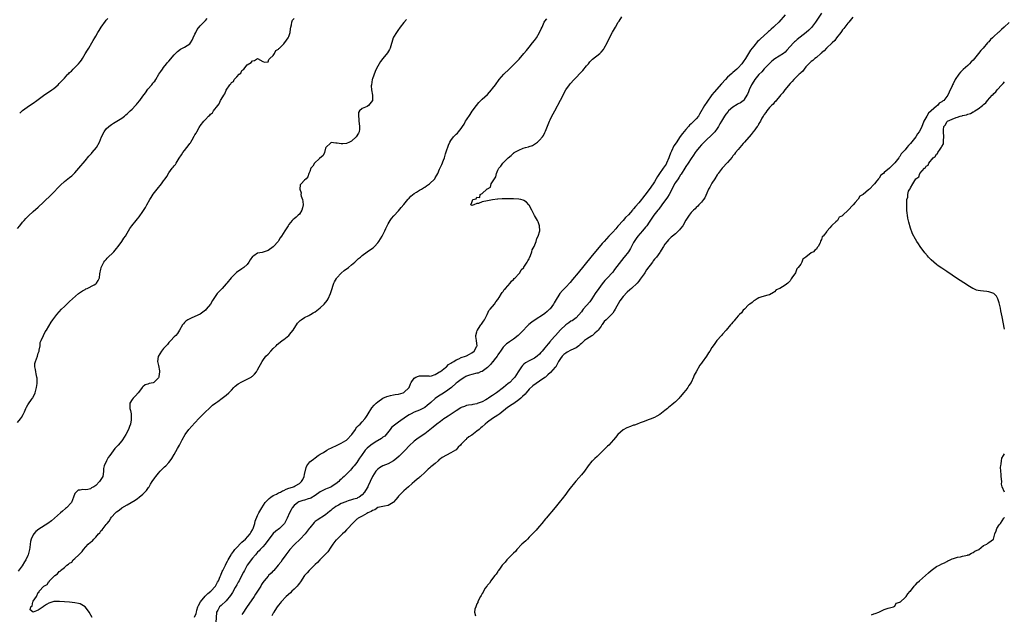
# Model space of a CAD drawing. Units: inches. Extents: x 2619000 to 2622000, y 1491000 to 1494000.
# Drawn here: x 2620184 to 2620561, y 1492842 to 1493070 of the extents above; entities that cross this region are included whole.
import ezdxf

# ---------------------------------------------------------------- set-up
doc = ezdxf.new("R2010")
doc.units = ezdxf.units.IN
doc.header["$MEASUREMENT"] = 0
doc.layers.add('LD26191491_10ft', color=83, linetype='Continuous')

msp = doc.modelspace()

# ---------------------------------------------------------------- linework, layer by layer
at = {"layer": 'LD26191491_10ft'}
for points, elevation in [([(2620477, 1493071.72), (2620474.61, 1493069), (2620473, 1493067.44), (2620472.55, 1493067), (2620471.7, 1493066.3), (2620471, 1493065.68), (2620470.63, 1493065.37), (2620470.27, 1493065), (2620469, 1493063.9), (2620467.49, 1493062.51), (2620467, 1493062), (2620466.47, 1493061.53), (2620465, 1493059.74), (2620463.81, 1493058.19), (2620461.86, 1493055), (2620461, 1493053.76), (2620460.66, 1493053.34), (2620460.42, 1493053), (2620459, 1493051.46), (2620458.52, 1493051), (2620457.71, 1493050.29), (2620457, 1493049.63), (2620456.64, 1493049.36), (2620455, 1493047.84), (2620454.13, 1493047), (2620452.62, 1493045.38), (2620449.79, 1493042.21), (2620448.9, 1493041.1), (2620447, 1493038.31), (2620446.17, 1493037), (2620444.27, 1493033.73), (2620443.8, 1493033), (2620443, 1493031.95), (2620442.05, 1493031), (2620441.5, 1493030.5), (2620441, 1493030.02), (2620440.46, 1493029.54), (2620440.01, 1493029), (2620439, 1493027.83), (2620437.73, 1493026.27), (2620436.87, 1493025.13), (2620435.24, 1493022.76), (2620434.46, 1493021.54), (2620433.51, 1493019.51), (2620433.16, 1493018.84), (2620432.61, 1493017.39), (2620432.49, 1493017), (2620431.61, 1493015), (2620431.41, 1493014.59), (2620430.37, 1493013), (2620428.94, 1493011), (2620428.17, 1493009.83), (2620427.66, 1493009), (2620427, 1493007.83), (2620426.49, 1493007), (2620425, 1493004.88), (2620423.31, 1493002.69), (2620422.41, 1493001.59), (2620421.96, 1493001), (2620421, 1492999.82), (2620419.67, 1492998.33), (2620419, 1492997.49), (2620418.75, 1492997.25), (2620418.52, 1492997), (2620417, 1492995.18), (2620415.88, 1492994.12), (2620414.95, 1492993), (2620413, 1492990.86), (2620412.14, 1492989.86), (2620411, 1492988.59), (2620409.46, 1492987), (2620407.71, 1492985), (2620407, 1492984.14), (2620402.63, 1492979), (2620397.72, 1492973), (2620395.62, 1492970.38), (2620394.71, 1492969.29), (2620393, 1492967.41), (2620391.81, 1492966.19), (2620390.75, 1492965), (2620390.38, 1492964.38), (2620389.29, 1492962.71), (2620388.56, 1492961.44), (2620388.35, 1492961), (2620387, 1492959.19), (2620386.84, 1492959), (2620385.88, 1492958.12), (2620385, 1492957.36), (2620384.46, 1492957), (2620381.26, 1492955), (2620379.97, 1492954.03), (2620378.89, 1492953.11), (2620375.93, 1492950.07), (2620375, 1492949.15), (2620374.83, 1492949), (2620373, 1492947.57), (2620371.47, 1492946.53), (2620371, 1492946.16), (2620370.3, 1492945.7), (2620369.52, 1492945), (2620369, 1492944.5), (2620367.97, 1492943), (2620367.58, 1492942.42), (2620367, 1492941.5), (2620366.74, 1492941), (2620365.64, 1492939.64), (2620365.09, 1492938.91), (2620365, 1492938.84), (2620364.19, 1492937.81), (2620363.31, 1492937), (2620363, 1492936.7), (2620361.97, 1492935.97), (2620361, 1492935.21), (2620360.42, 1492935), (2620359.43, 1492934.57), (2620359, 1492934.49), (2620357, 1492934.04), (2620356.2, 1492933.8), (2620355, 1492933.33), (2620354.77, 1492933.23), (2620354.35, 1492933), (2620353, 1492932.13), (2620351.46, 1492931), (2620351, 1492930.63), (2620349.2, 1492929), (2620347, 1492927.33), (2620345.57, 1492926.43), (2620344.29, 1492925.71), (2620343, 1492924.81), (2620341.32, 1492923.32), (2620339.9, 1492922.1), (2620339, 1492921.37), (2620338.31, 1492921), (2620337, 1492920.39), (2620335, 1492919.58), (2620333.82, 1492919), (2620333, 1492918.54), (2620332.07, 1492917.93), (2620329, 1492915.7), (2620327.89, 1492915), (2620327.37, 1492914.63), (2620326.33, 1492913.67), (2620325.74, 1492913), (2620323.66, 1492910.34), (2620323, 1492909.98), (2620322.5, 1492909.5), (2620320.04, 1492908.04), (2620318.38, 1492907), (2620317, 1492905.78), (2620316.6, 1492905.4), (2620316.22, 1492905), (2620314.77, 1492903), (2620314.04, 1492901.96), (2620313.43, 1492901), (2620313, 1492900.35), (2620311.95, 1492899), (2620311.51, 1492898.49), (2620311, 1492897.83), (2620310.58, 1492897.42), (2620310.22, 1492897), (2620309, 1492895.83), (2620308.19, 1492895), (2620307.51, 1492894.49), (2620307, 1492893.9), (2620306.5, 1492893.5), (2620306.06, 1492893), (2620305, 1492892.14), (2620303.19, 1492891), (2620303, 1492890.9), (2620301.68, 1492890.32), (2620301, 1492890.05), (2620299, 1492889.02), (2620297, 1492887.66), (2620295.33, 1492886.67), (2620295, 1492886.55), (2620294.37, 1492886.37), (2620293, 1492885.93), (2620292.26, 1492885.74), (2620290.78, 1492885.22), (2620290.35, 1492885), (2620289, 1492883.84), (2620288.24, 1492883), (2620287.81, 1492882.19), (2620287.22, 1492881), (2620286.34, 1492879), (2620285.26, 1492877), (2620285, 1492876.67), (2620283.41, 1492875), (2620282.03, 1492873.97), (2620280.93, 1492873.07), (2620279.27, 1492871), (2620277.86, 1492869), (2620277, 1492867.97), (2620275.97, 1492867), (2620275.53, 1492866.47), (2620275, 1492865.93), (2620274.57, 1492865.43), (2620274.14, 1492865), (2620273, 1492863.62), (2620272.56, 1492863), (2620271.88, 1492862.12), (2620271, 1492860.92), (2620269.97, 1492859), (2620269.65, 1492858.35), (2620269, 1492857.18), (2620267.88, 1492855), (2620267.59, 1492854.41), (2620267, 1492853.44), (2620266.43, 1492852.43), (2620265.43, 1492850.57), (2620264.65, 1492849.35), (2620263, 1492847.34), (2620261, 1492845.53), (2620260.44, 1492845), (2620259.73, 1492843.73), (2620259.26, 1492843), (2620259.19, 1492842.81), (2620258.98, 1492839)], 8090), ([(2620491, 1493072.46), (2620488.65, 1493069), (2620487.09, 1493066.91), (2620486.11, 1493065.89), (2620485.09, 1493065), (2620481.69, 1493062.31), (2620481, 1493061.68), (2620480.63, 1493061.37), (2620480.25, 1493061), (2620479, 1493059.6), (2620477.72, 1493058.28), (2620477, 1493057.48), (2620476.36, 1493057), (2620473.05, 1493054.95), (2620471.94, 1493054.06), (2620471, 1493053.15), (2620469, 1493051.04), (2620468.04, 1493049.96), (2620467, 1493048.91), (2620465.42, 1493047), (2620465, 1493046.36), (2620464.17, 1493045), (2620463.25, 1493043), (2620463, 1493042.32), (2620462.61, 1493041.39), (2620462.4, 1493041), (2620461.36, 1493039.36), (2620461.16, 1493039), (2620461, 1493038.83), (2620459.94, 1493038.06), (2620459, 1493037.65), (2620458.61, 1493037.39), (2620457, 1493036.44), (2620455.4, 1493035), (2620455.2, 1493034.8), (2620454.31, 1493033.69), (2620453.84, 1493033), (2620453, 1493031.65), (2620452.61, 1493031), (2620452.04, 1493029.96), (2620451.46, 1493029), (2620451, 1493028.28), (2620450.1, 1493027), (2620449.6, 1493026.4), (2620449, 1493025.79), (2620448.62, 1493025.38), (2620447, 1493023.97), (2620445.98, 1493023), (2620445, 1493022), (2620444.13, 1493021), (2620443, 1493019.55), (2620442.6, 1493019), (2620441.96, 1493018.04), (2620441, 1493016.71), (2620439.87, 1493015), (2620439, 1493013.64), (2620438.62, 1493013), (2620437.24, 1493010.76), (2620437, 1493010.45), (2620436.44, 1493009.56), (2620436.02, 1493009), (2620435, 1493007.49), (2620434.71, 1493007), (2620434.14, 1493005.86), (2620432.61, 1493003), (2620432.02, 1493001.98), (2620429.86, 1492999), (2620428.61, 1492997.4), (2620428.26, 1492997), (2620426.68, 1492995), (2620425, 1492992.42), (2620424.05, 1492991), (2620423.59, 1492990.41), (2620422.4, 1492989), (2620420.64, 1492987), (2620419.95, 1492986.05), (2620419.19, 1492985), (2620419, 1492984.61), (2620418.13, 1492983), (2620417.77, 1492982.23), (2620417.01, 1492981), (2620415.44, 1492979), (2620415.23, 1492978.77), (2620414.32, 1492977.68), (2620411.74, 1492974.26), (2620411, 1492973.26), (2620410.79, 1492973), (2620409.01, 1492971), (2620408.02, 1492969.98), (2620407, 1492968.76), (2620405.64, 1492967), (2620404.31, 1492965), (2620403.05, 1492962.95), (2620402.17, 1492961.83), (2620401, 1492960.41), (2620399.74, 1492959), (2620399.41, 1492958.59), (2620399, 1492957.99), (2620397, 1492955.77), (2620395.99, 1492955), (2620395.4, 1492954.6), (2620395, 1492954.41), (2620394.2, 1492953.8), (2620393, 1492953.02), (2620391, 1492951.17), (2620389.07, 1492949), (2620387.34, 1492947), (2620387.18, 1492946.82), (2620387, 1492946.59), (2620386.21, 1492945.79), (2620385, 1492944.23), (2620383.99, 1492943), (2620383.51, 1492942.49), (2620383, 1492941.83), (2620382.1, 1492941), (2620381, 1492940.21), (2620379, 1492939.23), (2620377.56, 1492938.44), (2620377, 1492937.99), (2620376.48, 1492937.52), (2620376.06, 1492937), (2620375, 1492935.39), (2620374.78, 1492935), (2620373.46, 1492933), (2620373, 1492932.45), (2620371.58, 1492931), (2620371, 1492930.55), (2620369.13, 1492929), (2620366.53, 1492927), (2620365, 1492926.01), (2620364.36, 1492925.64), (2620363.43, 1492925), (2620363, 1492924.73), (2620362.34, 1492924.34), (2620361, 1492923.59), (2620359.14, 1492922.86), (2620359, 1492922.77), (2620357.46, 1492922.54), (2620357, 1492922.37), (2620355.78, 1492922.22), (2620355, 1492922.1), (2620354.24, 1492921.76), (2620353, 1492921.34), (2620352.81, 1492921.19), (2620351, 1492920.12), (2620347.93, 1492918.07), (2620347, 1492917.47), (2620346.31, 1492917), (2620345, 1492916.05), (2620343.65, 1492915), (2620342.21, 1492913.79), (2620341, 1492912.79), (2620339, 1492911.33), (2620336.43, 1492909.57), (2620335, 1492908.46), (2620333, 1492906.66), (2620331.54, 1492905), (2620331, 1492904.48), (2620329.25, 1492902.75), (2620328.15, 1492901.85), (2620327, 1492900.97), (2620325, 1492899.82), (2620322.96, 1492899), (2620321.73, 1492898.27), (2620321, 1492897.74), (2620320.62, 1492897.38), (2620320.28, 1492897), (2620319, 1492895), (2620318.13, 1492893), (2620317.35, 1492891.35), (2620317.2, 1492891), (2620317, 1492890.62), (2620315.91, 1492889), (2620315, 1492887.9), (2620313.88, 1492887), (2620313.28, 1492886.72), (2620313, 1492886.55), (2620311.76, 1492886.24), (2620311, 1492886.01), (2620309.62, 1492885.62), (2620309, 1492885.41), (2620308.74, 1492885.26), (2620307, 1492884.58), (2620306.01, 1492884.01), (2620305, 1492883.45), (2620304.26, 1492883), (2620303.56, 1492882.44), (2620303, 1492881.91), (2620302.51, 1492881.49), (2620301.88, 1492881), (2620301, 1492880.23), (2620297.75, 1492878.25), (2620297, 1492877.68), (2620296.64, 1492877.36), (2620295, 1492875.32), (2620294.79, 1492875), (2620294.03, 1492873.97), (2620293.19, 1492873), (2620291.31, 1492871), (2620291.18, 1492870.82), (2620289.26, 1492869), (2620289, 1492868.72), (2620287.31, 1492867), (2620285.82, 1492865), (2620284.44, 1492863), (2620283.83, 1492862.17), (2620282.93, 1492861), (2620281.19, 1492859), (2620281, 1492858.82), (2620280.14, 1492857.86), (2620279.2, 1492857), (2620279, 1492856.8), (2620277.47, 1492855), (2620277, 1492854.32), (2620276.48, 1492853.52), (2620276.2, 1492853), (2620274.99, 1492851), (2620274.18, 1492849.82), (2620273.65, 1492849), (2620270.79, 1492844.79), (2620269.38, 1492842.62), (2620269, 1492842.07)], 8080), ([(2620183, 1492915.61), (2620184.19, 1492917), (2620184.51, 1492917.49), (2620185.25, 1492918.75), (2620185.7, 1492919.7), (2620186.26, 1492921), (2620186.46, 1492921.54), (2620187, 1492922.38), (2620187.23, 1492922.77), (2620188.42, 1492924.42), (2620188.83, 1492925), (2620188.89, 1492925.11), (2620189, 1492925.32), (2620189.77, 1492927), (2620190.05, 1492928.05), (2620190.29, 1492929), (2620190.55, 1492930.55), (2620190.58, 1492931), (2620190.55, 1492932.55), (2620190.49, 1492933), (2620190.24, 1492934.24), (2620190, 1492935), (2620189.9, 1492935.9), (2620189.62, 1492937), (2620189.72, 1492938.28), (2620189.87, 1492939), (2620190.65, 1492941), (2620191, 1492942.15), (2620191.28, 1492943), (2620191.39, 1492943.39), (2620191.66, 1492945), (2620191.78, 1492946.22), (2620192.1, 1492947), (2620193, 1492949), (2620193.69, 1492950.31), (2620194.16, 1492951), (2620195.96, 1492954.04), (2620196.63, 1492955), (2620198.11, 1492957), (2620199.93, 1492959), (2620201, 1492960.03), (2620201.97, 1492961), (2620203, 1492961.94), (2620204.1, 1492963), (2620206.45, 1492965), (2620207.89, 1492966.11), (2620209, 1492966.63), (2620209.22, 1492966.78), (2620209.73, 1492967), (2620212.4, 1492968.4), (2620213, 1492968.75), (2620213.31, 1492969), (2620213.96, 1492970.04), (2620214.42, 1492971), (2620214.63, 1492972.63), (2620215, 1492974.42), (2620215.08, 1492974.92), (2620215.11, 1492975), (2620215.24, 1492975.24), (2620216.1, 1492977), (2620216.49, 1492977.51), (2620217, 1492978.06), (2620217.44, 1492978.56), (2620219.87, 1492981), (2620220.39, 1492981.61), (2620221, 1492982.28), (2620221.57, 1492983), (2620223.04, 1492985), (2620223.81, 1492986.19), (2620224.37, 1492987), (2620225, 1492988.09), (2620225.5, 1492989), (2620226.09, 1492989.91), (2620226.83, 1492991), (2620228.49, 1492993), (2620229, 1492993.65), (2620229.62, 1492994.38), (2620231, 1492996.48), (2620232.02, 1492997.98), (2620232.54, 1492999), (2620233.73, 1493001), (2620234.23, 1493001.77), (2620235, 1493003.09), (2620236.51, 1493005), (2620238.17, 1493007), (2620239, 1493008.18), (2620239.61, 1493009), (2620240.17, 1493009.83), (2620241, 1493011.21), (2620242.3, 1493013), (2620242.61, 1493013.39), (2620243, 1493013.95), (2620243.5, 1493014.5), (2620243.78, 1493015), (2620245, 1493016.93), (2620245.9, 1493018.1), (2620246.4, 1493019), (2620247, 1493019.83), (2620247.94, 1493021), (2620248.44, 1493021.56), (2620249, 1493022.52), (2620249.25, 1493022.75), (2620249.37, 1493023), (2620249.88, 1493023.88), (2620250.76, 1493025.24), (2620251, 1493025.79), (2620251.52, 1493026.48), (2620251.73, 1493027), (2620252.56, 1493028.56), (2620252.83, 1493029), (2620252.91, 1493029.09), (2620253, 1493029.25), (2620254.37, 1493031), (2620255, 1493031.7), (2620256.22, 1493033), (2620256.67, 1493033.33), (2620257, 1493033.77), (2620257.77, 1493034.23), (2620258.16, 1493035), (2620259.71, 1493037), (2620260.32, 1493037.68), (2620260.83, 1493039), (2620261, 1493039.36), (2620262.06, 1493041), (2620262.46, 1493041.54), (2620263, 1493042.98), (2620264.35, 1493045), (2620264.68, 1493045.32), (2620265, 1493045.85), (2620265.71, 1493046.29), (2620266.06, 1493047), (2620267, 1493048.02), (2620267.96, 1493049), (2620268.54, 1493049.46), (2620269, 1493050.41), (2620269.7, 1493051), (2620271, 1493052.59), (2620272.48, 1493053.52), (2620273, 1493054.21), (2620273.77, 1493054.23), (2620275.01, 1493055.01), (2620277, 1493053.91), (2620277.66, 1493053.66), (2620279, 1493053.8), (2620279.31, 1493054.69), (2620279.62, 1493055), (2620281, 1493056.21), (2620281.5, 1493057), (2620281.95, 1493058.05), (2620283, 1493058.58), (2620283.15, 1493058.85), (2620283.34, 1493059), (2620285, 1493060.72), (2620286.1, 1493062.1), (2620286.73, 1493063), (2620287, 1493063.47), (2620287.48, 1493065), (2620287.58, 1493066.42), (2620287.71, 1493067), (2620287.99, 1493067.99), (2620288.11, 1493069), (2620288.32, 1493069.68), (2620289, 1493070.36)], 8130), ([(2620183, 1492989.99), (2620183.9, 1492991), (2620185, 1492992.38), (2620185.54, 1492993), (2620186.2, 1492993.8), (2620187.2, 1492994.8), (2620189, 1492996.39), (2620191, 1492998.11), (2620193, 1492999.97), (2620196.04, 1493003), (2620199.47, 1493006.53), (2620201, 1493007.9), (2620203, 1493009.44), (2620203.86, 1493010.14), (2620204.78, 1493011), (2620205, 1493011.22), (2620206.55, 1493013), (2620209, 1493015.89), (2620210.4, 1493017.6), (2620211, 1493018.26), (2620211.33, 1493018.67), (2620211.63, 1493019), (2620213.24, 1493021), (2620214.41, 1493023), (2620215.21, 1493025), (2620216.19, 1493027), (2620217, 1493028.06), (2620217.97, 1493029), (2620219, 1493029.78), (2620219.78, 1493030.22), (2620221.08, 1493031), (2620223, 1493032.2), (2620223.98, 1493033), (2620224.56, 1493033.44), (2620225, 1493033.8), (2620226.22, 1493035), (2620227, 1493035.67), (2620228.19, 1493037), (2620228.59, 1493037.41), (2620229, 1493037.91), (2620229.84, 1493039), (2620231, 1493040.56), (2620232.06, 1493041.94), (2620233, 1493043.26), (2620234.44, 1493045), (2620234.68, 1493045.32), (2620235, 1493045.83), (2620235.61, 1493046.39), (2620235.96, 1493047), (2620237.16, 1493049), (2620237.99, 1493050.01), (2620238.54, 1493051), (2620239, 1493051.55), (2620240.13, 1493053), (2620240.54, 1493053.46), (2620241, 1493054.07), (2620243, 1493056.43), (2620244.29, 1493057.71), (2620245.44, 1493058.56), (2620246.29, 1493059), (2620247, 1493059.42), (2620249, 1493060.71), (2620249.27, 1493061), (2620249.91, 1493062.09), (2620250.37, 1493063), (2620251, 1493064.34), (2620251.28, 1493065), (2620251.85, 1493066.15), (2620253, 1493067.51), (2620254.45, 1493069), (2620255, 1493069.55), (2620255.68, 1493070.32)], 8140), ([(2620332.07, 1493069.93), (2620331, 1493068.87), (2620329.63, 1493067), (2620329.38, 1493066.62), (2620329, 1493066.19), (2620328.18, 1493065), (2620327, 1493063.22), (2620326.9, 1493063), (2620325.7, 1493059), (2620325.49, 1493058.51), (2620324.75, 1493057.25), (2620323, 1493055.02), (2620322.08, 1493053.92), (2620321.52, 1493053), (2620321, 1493052.07), (2620320.44, 1493051), (2620319.96, 1493050.04), (2620319, 1493047.26), (2620318.92, 1493047), (2620318.55, 1493045), (2620318.54, 1493044.54), (2620318.59, 1493043), (2620318.97, 1493041), (2620319.01, 1493038.99), (2620317.44, 1493037), (2620317, 1493036.68), (2620316.35, 1493036.35), (2620315, 1493035.85), (2620313.99, 1493035), (2620313.62, 1493034.38), (2620313.57, 1493033), (2620313.81, 1493031.81), (2620313.81, 1493031), (2620313.88, 1493030.12), (2620314.07, 1493029), (2620314, 1493028), (2620313.87, 1493027), (2620313.58, 1493026.42), (2620312.75, 1493025), (2620311, 1493023.43), (2620310.14, 1493023), (2620309, 1493022.51), (2620307.58, 1493022.42), (2620307, 1493022.33), (2620305.4, 1493022.6), (2620305, 1493022.56), (2620303.15, 1493022.85), (2620303, 1493022.79), (2620301.12, 1493021), (2620301, 1493020.66), (2620300.58, 1493019), (2620300.07, 1493017.93), (2620298.75, 1493016.75), (2620296.83, 1493015), (2620296.18, 1493013.82), (2620295.4, 1493013), (2620295, 1493011.72), (2620294.63, 1493011), (2620294.22, 1493009.78), (2620293.54, 1493009), (2620293, 1493008.51), (2620291.64, 1493007), (2620291.35, 1493006.65), (2620291.18, 1493005), (2620291.64, 1493003.64), (2620291.58, 1493003), (2620291.68, 1493002.32), (2620292.14, 1493001), (2620292.29, 1493000.29), (2620292.39, 1492999), (2620292.17, 1492997.83), (2620291.98, 1492997), (2620291, 1492995.44), (2620290.58, 1492995), (2620289.76, 1492994.24), (2620289, 1492993.58), (2620288.64, 1492993.36), (2620288.22, 1492993), (2620287, 1492991.48), (2620286.66, 1492991), (2620286.18, 1492990.18), (2620285.45, 1492989), (2620284.19, 1492987), (2620283.68, 1492986.32), (2620283, 1492985.26), (2620282.82, 1492985), (2620281.08, 1492983), (2620281, 1492982.92), (2620279, 1492981.52), (2620276.8, 1492980.8), (2620275, 1492980.52), (2620273.51, 1492979.51), (2620273, 1492979.25), (2620272.1, 1492977.9), (2620271.66, 1492977), (2620271, 1492976.16), (2620269.75, 1492975), (2620269, 1492974.43), (2620266.96, 1492973.04), (2620264.83, 1492971), (2620263.15, 1492969), (2620263, 1492968.79), (2620261.38, 1492967), (2620261, 1492966.55), (2620259.55, 1492965), (2620259, 1492964.24), (2620257.67, 1492962.33), (2620256.95, 1492961), (2620255.34, 1492959), (2620255, 1492958.68), (2620253, 1492957.15), (2620251, 1492956.17), (2620249.54, 1492955.54), (2620249, 1492955.34), (2620248.33, 1492955), (2620247.53, 1492954.47), (2620247, 1492953.94), (2620246.55, 1492953.45), (2620246.2, 1492953), (2620245.04, 1492951), (2620244.27, 1492949.73), (2620243.65, 1492949), (2620243, 1492948.39), (2620241.8, 1492947), (2620241.4, 1492946.6), (2620241, 1492946.21), (2620240.48, 1492945.52), (2620239.96, 1492945), (2620239, 1492943.93), (2620238.23, 1492943), (2620236.95, 1492940.95), (2620236.59, 1492939), (2620237, 1492937.4), (2620237.41, 1492935.41), (2620237.43, 1492935), (2620237.19, 1492933.19), (2620237.14, 1492933), (2620237, 1492932.75), (2620235.3, 1492931), (2620235, 1492930.83), (2620233.48, 1492930.52), (2620233, 1492930.34), (2620231.91, 1492930.09), (2620231, 1492929.33), (2620230.73, 1492929), (2620230.08, 1492928.08), (2620229.27, 1492927), (2620228.19, 1492925.81), (2620227.38, 1492925), (2620227, 1492924.44), (2620226.11, 1492923), (2620226.05, 1492921), (2620226.27, 1492920.27), (2620226.53, 1492919), (2620226.55, 1492917.45), (2620226.63, 1492917), (2620226.6, 1492916.6), (2620226.26, 1492915), (2620225.88, 1492914.12), (2620225.58, 1492913), (2620224.57, 1492911), (2620223.94, 1492910.06), (2620223.28, 1492909), (2620223, 1492908.63), (2620221.63, 1492907), (2620221, 1492906.3), (2620220.33, 1492905.67), (2620219, 1492903.92), (2620218.36, 1492903), (2620217.82, 1492902.18), (2620217.15, 1492901), (2620216.21, 1492899), (2620216.02, 1492897.98), (2620215.96, 1492897), (2620215.82, 1492895.82), (2620215.67, 1492895), (2620215.42, 1492894.58), (2620215, 1492893.76), (2620214.49, 1492893), (2620213, 1492891.47), (2620212.22, 1492891), (2620211.42, 1492890.58), (2620211, 1492890.24), (2620209.99, 1492889.99), (2620209, 1492889.87), (2620208.06, 1492889.94), (2620207, 1492889.74), (2620206.31, 1492889.69), (2620205.52, 1492889), (2620205, 1492888.39), (2620204.53, 1492887), (2620204.05, 1492885.95), (2620203.67, 1492885), (2620201.81, 1492883), (2620201.36, 1492882.64), (2620200.28, 1492881.72), (2620199.53, 1492881), (2620197.26, 1492879), (2620196.01, 1492877.99), (2620194.67, 1492877), (2620191.24, 1492874.76), (2620190.11, 1492873.89), (2620189.23, 1492873), (2620189, 1492872.64), (2620188.26, 1492871), (2620188, 1492870), (2620187.94, 1492869), (2620187.81, 1492867.81), (2620187.68, 1492867), (2620187.55, 1492866.45), (2620187.15, 1492865), (2620187, 1492864.65), (2620186.21, 1492863), (2620185.74, 1492862.26), (2620184.79, 1492860.79), (2620183.34, 1492858.66)], 8120), ([(2620183.87, 1493034.13), (2620185, 1493035.09), (2620187.63, 1493037), (2620189, 1493037.92), (2620190.44, 1493039), (2620193, 1493040.85), (2620196.22, 1493043), (2620197, 1493043.58), (2620198.56, 1493045), (2620199, 1493045.42), (2620199.74, 1493046.26), (2620201, 1493047.51), (2620202.34, 1493049), (2620202.69, 1493049.31), (2620203, 1493049.63), (2620203.75, 1493050.25), (2620204.36, 1493051), (2620205, 1493051.58), (2620206.44, 1493053), (2620207, 1493053.73), (2620207.57, 1493054.43), (2620207.95, 1493055), (2620209, 1493056.82), (2620209.82, 1493058.18), (2620210.33, 1493059), (2620211.48, 1493061), (2620212.05, 1493061.95), (2620212.63, 1493063), (2620213, 1493063.61), (2620213.79, 1493065), (2620214.26, 1493065.74), (2620215.02, 1493067), (2620216.69, 1493069.31), (2620217, 1493069.71), (2620217.59, 1493070.41)], 8150), ([(2620211.62, 1492841), (2620210.45, 1492843), (2620209.89, 1492843.89), (2620209, 1492844.98), (2620207, 1492846.13), (2620206.35, 1492846.35), (2620205, 1492846.59), (2620203, 1492846.76), (2620201, 1492846.9), (2620199.09, 1492847.09), (2620197, 1492847.03), (2620195.48, 1492846.52), (2620195, 1492846.4), (2620194.11, 1492845.89), (2620193, 1492845.13), (2620192.91, 1492845.09), (2620192.83, 1492845), (2620191, 1492843.81), (2620189, 1492843.01), (2620187.93, 1492843.93), (2620188.18, 1492845), (2620188.65, 1492845.35), (2620188.88, 1492847), (2620189, 1492847.21), (2620190.25, 1492849), (2620191, 1492850.5), (2620191.34, 1492850.66), (2620191.31, 1492851), (2620193.15, 1492853), (2620194.42, 1492853.58), (2620195, 1492854.67), (2620195.26, 1492854.74), (2620195.31, 1492855), (2620197.31, 1492857), (2620198.38, 1492857.62), (2620199, 1492858.53), (2620199.34, 1492858.66), (2620199.55, 1492859), (2620201, 1492860.14), (2620201.99, 1492861), (2620202.63, 1492861.37), (2620203, 1492861.76), (2620203.82, 1492862.18), (2620204.41, 1492863), (2620205, 1492863.48), (2620206.54, 1492865), (2620206.79, 1492865.21), (2620207, 1492865.49), (2620207.81, 1492866.19), (2620208.25, 1492867), (2620210.11, 1492869), (2620211, 1492869.75), (2620211.74, 1492870.26), (2620212.25, 1492871), (2620213, 1492871.71), (2620214.11, 1492873), (2620214.57, 1492873.43), (2620215, 1492874.07), (2620215.52, 1492874.48), (2620215.79, 1492875), (2620217, 1492876.58), (2620217.32, 1492877), (2620218.12, 1492877.88), (2620218.75, 1492879), (2620219, 1492879.31), (2620220.6, 1492881), (2620221, 1492881.37), (2620221.98, 1492882.02), (2620223, 1492882.9), (2620225, 1492884.15), (2620228.16, 1492885.84), (2620229, 1492886.46), (2620229.67, 1492887), (2620231, 1492888.2), (2620232.39, 1492889.61), (2620233, 1492890.41), (2620233.27, 1492890.73), (2620233.41, 1492891), (2620234.02, 1492892.02), (2620234.64, 1492893), (2620235.6, 1492894.4), (2620235.97, 1492895), (2620237, 1492896.25), (2620237.71, 1492897), (2620238.35, 1492897.65), (2620239, 1492898.28), (2620239.39, 1492898.61), (2620239.79, 1492899), (2620241, 1492900.33), (2620241.55, 1492901), (2620242.14, 1492901.86), (2620243, 1492903.31), (2620244.34, 1492905.66), (2620245.05, 1492906.95), (2620246.12, 1492909), (2620247.25, 1492911), (2620248.7, 1492913), (2620251, 1492915.55), (2620252.66, 1492917.34), (2620254.28, 1492919), (2620255, 1492919.7), (2620256.44, 1492921), (2620256.72, 1492921.28), (2620257.78, 1492922.22), (2620259, 1492923.19), (2620259.7, 1492923.7), (2620261.41, 1492925), (2620263, 1492926.13), (2620263.96, 1492927), (2620265, 1492928.03), (2620265.89, 1492929), (2620266.44, 1492929.56), (2620267.57, 1492930.43), (2620269, 1492931.25), (2620269.48, 1492931.48), (2620271, 1492932.18), (2620272.52, 1492933), (2620272.81, 1492933.19), (2620273, 1492933.39), (2620273.86, 1492934.14), (2620274.56, 1492935), (2620275, 1492935.74), (2620275.65, 1492937), (2620276.15, 1492937.85), (2620276.68, 1492939), (2620277, 1492939.42), (2620278.17, 1492941), (2620279, 1492941.86), (2620280.04, 1492943), (2620281, 1492943.95), (2620282.1, 1492945), (2620282.54, 1492945.46), (2620283.64, 1492946.36), (2620284.46, 1492947), (2620285, 1492947.46), (2620286.92, 1492949), (2620287.89, 1492950.11), (2620288.65, 1492951), (2620289, 1492951.6), (2620289.86, 1492953), (2620290.27, 1492953.73), (2620291, 1492954.41), (2620291.26, 1492954.74), (2620291.66, 1492955), (2620293, 1492955.8), (2620294.6, 1492956.6), (2620295, 1492956.83), (2620295.3, 1492957), (2620296.33, 1492957.67), (2620297, 1492958.04), (2620298.33, 1492959), (2620299, 1492959.59), (2620300.47, 1492961), (2620301.61, 1492962.39), (2620302.03, 1492963), (2620302.94, 1492965), (2620303.54, 1492967), (2620303.86, 1492967.86), (2620304.22, 1492969), (2620304.44, 1492969.56), (2620305.18, 1492970.82), (2620305.32, 1492971), (2620307, 1492972.77), (2620308.18, 1492973.82), (2620309.78, 1492975), (2620311, 1492976.05), (2620312.19, 1492977), (2620312.58, 1492977.42), (2620313, 1492977.79), (2620313.61, 1492978.39), (2620314.37, 1492979), (2620315, 1492979.58), (2620317, 1492980.98), (2620319, 1492982.35), (2620319.34, 1492982.66), (2620319.75, 1492983), (2620321, 1492984.41), (2620321.45, 1492985), (2620322.04, 1492985.96), (2620322.75, 1492987), (2620323.72, 1492989), (2620324.08, 1492989.92), (2620324.62, 1492991), (2620325, 1492991.69), (2620325.8, 1492993), (2620326.28, 1492993.72), (2620327.19, 1492994.81), (2620329, 1492996.75), (2620330.03, 1492997.97), (2620331, 1492999.07), (2620332.51, 1493001), (2620332.71, 1493001.29), (2620333, 1493001.55), (2620333.64, 1493002.36), (2620335, 1493003.37), (2620335.81, 1493003.81), (2620337, 1493004.57), (2620337.77, 1493005), (2620338.49, 1493005.51), (2620339, 1493005.77), (2620339.73, 1493006.27), (2620340.88, 1493007), (2620342.82, 1493009), (2620343, 1493009.33), (2620343.63, 1493010.37), (2620343.99, 1493011), (2620344.64, 1493012.64), (2620344.87, 1493013.13), (2620345, 1493013.48), (2620345.52, 1493014.48), (2620346.17, 1493016.17), (2620346.54, 1493017), (2620347, 1493018.57), (2620347.26, 1493019.26), (2620348.11, 1493021.89), (2620348.62, 1493023), (2620349, 1493023.62), (2620350.01, 1493025), (2620351, 1493026.03), (2620351.49, 1493026.51), (2620351.94, 1493027), (2620353, 1493028.27), (2620353.5, 1493029), (2620354.08, 1493029.92), (2620354.65, 1493031), (2620355, 1493031.59), (2620356.34, 1493033.66), (2620357.17, 1493034.83), (2620358.79, 1493037), (2620359.77, 1493038.23), (2620360.47, 1493039), (2620361, 1493039.52), (2620363, 1493041.32), (2620364.57, 1493043), (2620365, 1493043.52), (2620366.06, 1493045), (2620367.56, 1493047), (2620369.29, 1493049), (2620371.29, 1493051), (2620373.38, 1493053), (2620375, 1493054.62), (2620375.18, 1493054.82), (2620377, 1493056.9), (2620377.92, 1493058.08), (2620379, 1493059.39), (2620380.29, 1493061), (2620381, 1493061.91), (2620381.81, 1493063), (2620382.98, 1493065), (2620383.58, 1493066.42), (2620383.92, 1493067), (2620384.76, 1493069), (2620385, 1493069.39), (2620385.73, 1493070.27)], 8110), ([(2620250.87, 1492841.13), (2620251.47, 1492842.53), (2620251.57, 1492843), (2620251.75, 1492843.75), (2620252.15, 1492845), (2620252.41, 1492845.59), (2620253.07, 1492847), (2620254.88, 1492849.12), (2620255, 1492849.2), (2620255.92, 1492850.08), (2620257.08, 1492851), (2620258.81, 1492853), (2620259.58, 1492854.42), (2620259.96, 1492855), (2620260.7, 1492856.7), (2620260.86, 1492857.14), (2620261.42, 1492858.58), (2620261.67, 1492859), (2620262.66, 1492861), (2620263, 1492861.6), (2620263.46, 1492862.54), (2620263.66, 1492863), (2620264.81, 1492865), (2620265, 1492865.24), (2620265.72, 1492866.28), (2620266.3, 1492867), (2620267, 1492867.7), (2620268.6, 1492869.4), (2620269, 1492869.75), (2620270.3, 1492871), (2620272.13, 1492873), (2620272.45, 1492873.55), (2620273, 1492874.54), (2620273.23, 1492875), (2620273.37, 1492875.37), (2620273.89, 1492877), (2620274.1, 1492877.9), (2620275, 1492879.98), (2620275.51, 1492881), (2620276.62, 1492883), (2620277.92, 1492885), (2620279.45, 1492886.55), (2620280.02, 1492887), (2620281, 1492887.61), (2620282.23, 1492888.23), (2620283, 1492888.66), (2620283.72, 1492889), (2620284.56, 1492889.44), (2620285, 1492889.6), (2620285.95, 1492890.05), (2620287, 1492890.42), (2620287.42, 1492890.58), (2620288.68, 1492891), (2620289, 1492891.15), (2620289.38, 1492891.38), (2620291, 1492892.29), (2620291.84, 1492893), (2620292.26, 1492893.74), (2620292.86, 1492895), (2620293, 1492895.77), (2620293.63, 1492898.37), (2620293.88, 1492899), (2620295, 1492900.57), (2620295.48, 1492901), (2620296.38, 1492901.62), (2620297, 1492902.12), (2620298.22, 1492903), (2620299, 1492903.5), (2620300.19, 1492904.19), (2620301.49, 1492905), (2620302.45, 1492905.55), (2620303, 1492905.75), (2620303.8, 1492906.2), (2620305, 1492906.67), (2620307, 1492907.68), (2620308.73, 1492908.73), (2620309, 1492908.9), (2620309.13, 1492909), (2620311.02, 1492911), (2620312.45, 1492913), (2620312.65, 1492913.35), (2620313, 1492913.78), (2620313.58, 1492914.42), (2620314.22, 1492915), (2620315, 1492915.84), (2620316.04, 1492917), (2620316.45, 1492917.55), (2620317, 1492918.36), (2620317.38, 1492919), (2620318.8, 1492921.2), (2620319.69, 1492922.31), (2620320.35, 1492923), (2620321, 1492923.59), (2620323, 1492924.95), (2620324.44, 1492925.56), (2620325, 1492925.73), (2620325.91, 1492925.91), (2620327, 1492926.18), (2620327.69, 1492926.31), (2620329, 1492926.51), (2620330.71, 1492927), (2620331, 1492927.12), (2620333, 1492928.97), (2620333.02, 1492929), (2620333.55, 1492930.45), (2620333.83, 1492931), (2620335, 1492932.67), (2620335.62, 1492933), (2620336.59, 1492933.41), (2620337, 1492933.49), (2620338.5, 1492933.5), (2620339, 1492933.48), (2620340.54, 1492933.46), (2620341, 1492933.43), (2620341.53, 1492933.53), (2620343, 1492933.97), (2620343.57, 1492934.43), (2620344.7, 1492935), (2620345, 1492935.19), (2620345.71, 1492935.71), (2620347, 1492936.74), (2620347.37, 1492937), (2620348.15, 1492937.85), (2620349, 1492938.33), (2620349.38, 1492938.62), (2620350.19, 1492939), (2620351, 1492939.61), (2620352.05, 1492940.05), (2620353, 1492940.53), (2620354.65, 1492941), (2620355, 1492941.18), (2620356.15, 1492941.85), (2620357, 1492942.25), (2620357.95, 1492943), (2620359, 1492944.83), (2620359.05, 1492945), (2620359, 1492945.83), (2620358.87, 1492947), (2620358.59, 1492948.59), (2620358.57, 1492949), (2620359, 1492950.37), (2620359.11, 1492950.89), (2620359.16, 1492951), (2620359.59, 1492951.59), (2620360.53, 1492953), (2620360.69, 1492953.31), (2620361, 1492953.65), (2620361.51, 1492954.49), (2620361.88, 1492955), (2620362.78, 1492956.78), (2620362.86, 1492957), (2620362.88, 1492957.12), (2620363, 1492957.28), (2620363.52, 1492958.48), (2620364.07, 1492959), (2620365.74, 1492961), (2620366.18, 1492961.82), (2620367, 1492962.8), (2620367.08, 1492962.92), (2620367.14, 1492963), (2620367.47, 1492963.47), (2620368.41, 1492965), (2620368.61, 1492965.39), (2620369, 1492965.83), (2620369.47, 1492966.53), (2620369.93, 1492967), (2620371.66, 1492969), (2620372.2, 1492969.81), (2620373, 1492970.37), (2620373.26, 1492970.75), (2620373.61, 1492971), (2620375, 1492972.56), (2620375.41, 1492973), (2620375.89, 1492974.11), (2620376.91, 1492975), (2620377, 1492975.15), (2620378.26, 1492977), (2620378.47, 1492977.53), (2620379, 1492978.35), (2620379.18, 1492978.82), (2620379.29, 1492979), (2620379.56, 1492979.56), (2620380.03, 1492981), (2620380.19, 1492981.81), (2620380.86, 1492983), (2620381.66, 1492985), (2620381.93, 1492986.07), (2620382.48, 1492987), (2620383.06, 1492989), (2620383.01, 1492991.01), (2620382.43, 1492992.43), (2620382.13, 1492993), (2620381, 1492994.93), (2620379.98, 1492997), (2620379, 1492998.84), (2620378.9, 1492999), (2620377.99, 1492999.98), (2620377, 1493000.61), (2620376.75, 1493000.75), (2620375.85, 1493001), (2620375, 1493001.2), (2620373, 1493001.34), (2620371, 1493001.33), (2620370.68, 1493001.32), (2620369, 1493001.34), (2620368.71, 1493001.29), (2620367, 1493001.23), (2620366.81, 1493001.19), (2620364.93, 1493000.93), (2620363, 1493000.53), (2620361, 1493000.09), (2620359.53, 1492999.53), (2620359, 1492999.47), (2620357.75, 1492999), (2620357, 1492998.77), (2620356.63, 1492999), (2620357, 1492999.86), (2620357.4, 1493001), (2620358.68, 1493001.32), (2620359, 1493001.92), (2620360.15, 1493001.85), (2620360.18, 1493003), (2620361, 1493003.37), (2620362.78, 1493005), (2620362.93, 1493005.07), (2620363, 1493005.19), (2620364.25, 1493005.75), (2620364.5, 1493007), (2620365.67, 1493009), (2620366.28, 1493009.72), (2620366.48, 1493011), (2620367, 1493012.3), (2620367.39, 1493013), (2620368.2, 1493013.8), (2620368.87, 1493015), (2620369, 1493015.14), (2620370.94, 1493017), (2620372.16, 1493017.84), (2620373, 1493018.76), (2620373.16, 1493018.84), (2620373.3, 1493019), (2620375, 1493019.97), (2620376.67, 1493020.67), (2620377.63, 1493021), (2620378.73, 1493021.27), (2620379, 1493021.39), (2620380.26, 1493021.74), (2620381, 1493022.2), (2620382.14, 1493023), (2620383, 1493023.74), (2620384.05, 1493025), (2620384.45, 1493025.55), (2620385, 1493026.76), (2620385.1, 1493026.9), (2620385.2, 1493027.2), (2620386.26, 1493029.74), (2620386.75, 1493031), (2620387, 1493031.53), (2620387.74, 1493033), (2620388.19, 1493033.81), (2620388.79, 1493035), (2620391, 1493039.07), (2620393.04, 1493043), (2620394.4, 1493045), (2620394.67, 1493045.33), (2620396.19, 1493047), (2620397, 1493047.82), (2620398.56, 1493049.44), (2620399.53, 1493050.47), (2620401, 1493052.24), (2620401.66, 1493053), (2620402.27, 1493053.73), (2620403, 1493054.53), (2620403.25, 1493054.75), (2620406.09, 1493057), (2620406.57, 1493057.43), (2620407.46, 1493058.54), (2620407.75, 1493059), (2620408.82, 1493061), (2620409.51, 1493062.49), (2620410.92, 1493065.08), (2620412.07, 1493067), (2620413.12, 1493069), (2620413.41, 1493069.41), (2620414.45, 1493071)], 8100), ([(2620503, 1493070.86), (2620501.38, 1493069), (2620501, 1493068.59), (2620499.47, 1493066.53), (2620499, 1493065.99), (2620498.63, 1493065.37), (2620498.3, 1493065), (2620496.72, 1493063), (2620496.02, 1493061.98), (2620495, 1493061.1), (2620492.89, 1493059), (2620492.03, 1493057.97), (2620491, 1493057.21), (2620490.9, 1493057.1), (2620490.75, 1493057), (2620489, 1493055.47), (2620488.37, 1493055), (2620487.66, 1493054.34), (2620487, 1493053.88), (2620486.04, 1493053), (2620485, 1493051.86), (2620484.29, 1493051), (2620483.77, 1493050.23), (2620483, 1493049.58), (2620482.75, 1493049.25), (2620482.42, 1493049), (2620480.4, 1493047), (2620479.78, 1493046.22), (2620479, 1493045.46), (2620476.93, 1493043), (2620476.13, 1493041.87), (2620475.3, 1493041), (2620475, 1493040.61), (2620473.62, 1493039), (2620473.37, 1493038.63), (2620473, 1493038.27), (2620472.46, 1493037.55), (2620471.8, 1493037), (2620471, 1493036.26), (2620470.06, 1493035), (2620469.64, 1493034.36), (2620469, 1493033.61), (2620468.81, 1493033.19), (2620468.67, 1493033), (2620468.15, 1493032.15), (2620467.56, 1493031), (2620467.38, 1493030.62), (2620467, 1493030.09), (2620466.64, 1493029.36), (2620466.3, 1493029), (2620465, 1493027.23), (2620464.81, 1493027), (2620464.07, 1493025.93), (2620461.51, 1493023), (2620461, 1493022.45), (2620460.33, 1493021.67), (2620459.69, 1493021), (2620459, 1493020.23), (2620458.03, 1493019), (2620457.6, 1493018.4), (2620457, 1493017.72), (2620456.71, 1493017.29), (2620455, 1493015.25), (2620452.86, 1493013), (2620451.33, 1493011), (2620451.21, 1493010.79), (2620451, 1493010.5), (2620450.1, 1493009), (2620449, 1493007.29), (2620448.83, 1493007), (2620448.19, 1493005.81), (2620447.72, 1493005), (2620447, 1493003.48), (2620446.28, 1493001.72), (2620445.77, 1493001), (2620445, 1492999.99), (2620444.02, 1492999), (2620443.56, 1492998.44), (2620443, 1492997.98), (2620442.52, 1492997.48), (2620441.94, 1492997), (2620441, 1492996.03), (2620440.21, 1492995), (2620439.75, 1492994.25), (2620439, 1492993.09), (2620437.82, 1492991), (2620437, 1492989.9), (2620436.62, 1492989.38), (2620435, 1492987.9), (2620433.92, 1492987), (2620433.4, 1492986.6), (2620433, 1492986.22), (2620432.42, 1492985.58), (2620431.83, 1492985), (2620431, 1492983.89), (2620430.42, 1492983), (2620429.6, 1492981.6), (2620429.22, 1492981), (2620429, 1492980.72), (2620427.78, 1492979), (2620427.38, 1492978.62), (2620427, 1492978.16), (2620426.51, 1492977.49), (2620426.18, 1492977), (2620423.96, 1492974.05), (2620423.24, 1492973), (2620423, 1492972.62), (2620421.84, 1492971), (2620421.47, 1492970.53), (2620421, 1492969.76), (2620420.4, 1492969), (2620418.24, 1492967), (2620417.52, 1492966.48), (2620416.47, 1492965.53), (2620415, 1492963.84), (2620413.76, 1492962.24), (2620411.96, 1492959), (2620411.59, 1492958.41), (2620411, 1492957.53), (2620410.57, 1492957), (2620409, 1492955.48), (2620408.54, 1492955), (2620407.74, 1492954.26), (2620407, 1492953.2), (2620406.91, 1492953.09), (2620406.87, 1492953), (2620406.54, 1492952.54), (2620405.41, 1492951), (2620405, 1492950.56), (2620404.19, 1492949.81), (2620403.24, 1492949), (2620403, 1492948.82), (2620401, 1492947.54), (2620400.25, 1492947), (2620399.57, 1492946.43), (2620399, 1492945.89), (2620398.5, 1492945.5), (2620398, 1492945), (2620397, 1492944.28), (2620395, 1492943.3), (2620393.49, 1492942.51), (2620393, 1492942.19), (2620392.29, 1492941.71), (2620391.6, 1492941), (2620391, 1492940.19), (2620390.28, 1492939), (2620389.83, 1492938.17), (2620389.16, 1492937), (2620389, 1492936.8), (2620387.22, 1492934.78), (2620386.13, 1492933.87), (2620385.21, 1492933), (2620385, 1492932.83), (2620383, 1492931.42), (2620380.35, 1492929.65), (2620379, 1492928.34), (2620377.8, 1492927), (2620377.46, 1492926.54), (2620376.44, 1492925.56), (2620375.84, 1492925), (2620375, 1492924.25), (2620373.07, 1492922.93), (2620371.86, 1492922.14), (2620371, 1492921.53), (2620370.68, 1492921.32), (2620367.72, 1492919), (2620367.34, 1492918.66), (2620367, 1492918.41), (2620364.9, 1492917.1), (2620363, 1492915.79), (2620362.09, 1492915), (2620361, 1492913.99), (2620360.44, 1492913.56), (2620359.8, 1492913), (2620359, 1492912.27), (2620357, 1492910.8), (2620355.89, 1492910.11), (2620355, 1492909.31), (2620354.82, 1492909.18), (2620354.66, 1492909), (2620353, 1492907.28), (2620352.76, 1492907), (2620351.86, 1492906.14), (2620351, 1492905.21), (2620350.74, 1492905), (2620349, 1492903.96), (2620345.72, 1492902.28), (2620345, 1492901.66), (2620344.58, 1492901.42), (2620344.12, 1492901), (2620343, 1492899.88), (2620341.9, 1492899), (2620341.39, 1492898.61), (2620341, 1492898.21), (2620340.29, 1492897.71), (2620339.55, 1492897), (2620339, 1492896.5), (2620337.42, 1492895), (2620337.18, 1492894.82), (2620337, 1492894.61), (2620336.08, 1492893.92), (2620335.09, 1492893), (2620334.23, 1492892.23), (2620332.84, 1492891), (2620331, 1492889.41), (2620329, 1492887.45), (2620328.67, 1492887), (2620327.91, 1492886.09), (2620327, 1492885.05), (2620326.94, 1492885), (2620325, 1492883.81), (2620323.59, 1492883.59), (2620323, 1492883.44), (2620321, 1492883.01), (2620319.85, 1492882.15), (2620319, 1492881.92), (2620318.51, 1492881.49), (2620317.22, 1492881), (2620316.77, 1492880.77), (2620315, 1492879.76), (2620313.51, 1492879), (2620313.25, 1492878.75), (2620313, 1492878.57), (2620312.19, 1492877.81), (2620311.29, 1492877), (2620309.5, 1492875), (2620309.27, 1492874.73), (2620309, 1492874.53), (2620308.32, 1492873.68), (2620307.5, 1492873), (2620307, 1492872.5), (2620305.41, 1492871), (2620305.25, 1492870.75), (2620305, 1492870.51), (2620303.83, 1492869), (2620303, 1492867.85), (2620301.87, 1492866.14), (2620301, 1492865.24), (2620300.79, 1492865), (2620298.8, 1492863), (2620297.94, 1492862.06), (2620297, 1492861.26), (2620294.75, 1492859), (2620293.96, 1492858.04), (2620292.99, 1492857.01), (2620291.43, 1492854.57), (2620291, 1492854.06), (2620290.55, 1492853.45), (2620290.17, 1492853), (2620289, 1492851.79), (2620288.13, 1492851), (2620287.58, 1492850.42), (2620285.98, 1492849), (2620284.07, 1492847), (2620283.62, 1492846.38), (2620283, 1492845.68), (2620282.49, 1492845), (2620281.59, 1492843.59), (2620281.23, 1492843), (2620281.15, 1492842.85), (2620281, 1492842.61), (2620280.46, 1492841.54)], 8070), ([(2620562.82, 1493068.82), (2620560.9, 1493067), (2620559.83, 1493066.17), (2620559, 1493065.31), (2620558.83, 1493065.17), (2620558.67, 1493065), (2620557, 1493063.5), (2620556.5, 1493063), (2620555.71, 1493062.29), (2620555, 1493061.46), (2620554.76, 1493061.24), (2620554.58, 1493061), (2620552.81, 1493059), (2620551.93, 1493058.07), (2620551.14, 1493057), (2620549.49, 1493055), (2620549, 1493054.43), (2620548.28, 1493053.72), (2620547.61, 1493053), (2620547, 1493052.41), (2620545.22, 1493050.78), (2620545, 1493050.55), (2620544.17, 1493049.83), (2620543.52, 1493049), (2620542.12, 1493047), (2620541.38, 1493045.38), (2620541.18, 1493045), (2620541, 1493044.52), (2620539.83, 1493042.17), (2620539.31, 1493041), (2620539, 1493040.54), (2620537.76, 1493039), (2620537.25, 1493038.75), (2620537, 1493038.47), (2620536.08, 1493037.92), (2620535.32, 1493037), (2620535, 1493036.8), (2620533, 1493034.96), (2620531.9, 1493034.1), (2620531.33, 1493033), (2620530.12, 1493031), (2620529.6, 1493029.6), (2620529.33, 1493029), (2620529, 1493028.17), (2620528.37, 1493027), (2620527.78, 1493026.22), (2620527.08, 1493025), (2620525, 1493022.43), (2620524.23, 1493021.77), (2620523.69, 1493021), (2620523, 1493020.08), (2620522.03, 1493019), (2620521.51, 1493018.49), (2620521, 1493017.54), (2620520.72, 1493017.28), (2620520.54, 1493017), (2620519.03, 1493015.03), (2620516.94, 1493013), (2620515, 1493011.34), (2620514.65, 1493011), (2620513.68, 1493010.32), (2620513, 1493009.23), (2620512.87, 1493009.13), (2620512.79, 1493009), (2620512.13, 1493008.13), (2620511.19, 1493007), (2620511.09, 1493006.91), (2620511, 1493006.74), (2620509.32, 1493005), (2620509, 1493004.72), (2620506.95, 1493003), (2620505.69, 1493002.31), (2620505, 1493001.15), (2620504.9, 1493001.1), (2620504.84, 1493001), (2620503.84, 1492999.84), (2620503.03, 1492998.97), (2620503, 1492998.91), (2620501.11, 1492997), (2620499.17, 1492995), (2620499.06, 1492994.94), (2620499, 1492994.82), (2620497.77, 1492994.23), (2620497.05, 1492993), (2620496.44, 1492992.44), (2620495, 1492991.22), (2620494.77, 1492991), (2620494.17, 1492990.17), (2620493.15, 1492989), (2620493, 1492988.74), (2620491.59, 1492987), (2620491.26, 1492986.74), (2620491, 1492985.67), (2620490.66, 1492985.34), (2620490.58, 1492985), (2620490.4, 1492984.4), (2620489.63, 1492983), (2620489.31, 1492982.69), (2620489, 1492981.99), (2620488.38, 1492981.62), (2620487.91, 1492981), (2620487, 1492980.61), (2620485, 1492978.97), (2620483.78, 1492978.22), (2620483.38, 1492977), (2620483, 1492976.32), (2620482.06, 1492975), (2620481.51, 1492974.49), (2620481, 1492972.94), (2620479.61, 1492971), (2620479.31, 1492970.69), (2620479, 1492969.88), (2620478.53, 1492969.47), (2620478.07, 1492969), (2620477, 1492968.28), (2620475, 1492966.99), (2620473.54, 1492966.46), (2620473, 1492965.68), (2620472.53, 1492965.47), (2620471, 1492964.55), (2620470.42, 1492964.42), (2620469, 1492963.98), (2620467.66, 1492963.66), (2620467, 1492963.38), (2620466.33, 1492963), (2620465.57, 1492962.43), (2620465, 1492962.28), (2620464.43, 1492961.57), (2620463.48, 1492961), (2620463, 1492960.64), (2620461.42, 1492959), (2620461, 1492958.62), (2620460.33, 1492957.67), (2620459.55, 1492957), (2620459, 1492956.43), (2620457.82, 1492955), (2620457.49, 1492954.51), (2620457, 1492954.09), (2620456.54, 1492953.46), (2620456.12, 1492953), (2620454.4, 1492951), (2620453, 1492949.41), (2620452.61, 1492949), (2620450.91, 1492947), (2620450.09, 1492945.91), (2620449.46, 1492945), (2620449, 1492944.3), (2620448.19, 1492943), (2620447.72, 1492942.28), (2620446.93, 1492941), (2620445.26, 1492938.74), (2620445, 1492938.36), (2620444.38, 1492937.62), (2620442.91, 1492935), (2620442.24, 1492933.76), (2620441.93, 1492933), (2620441, 1492930.96), (2620440.2, 1492929.8), (2620439.73, 1492929), (2620439, 1492927.99), (2620438.15, 1492927), (2620437, 1492925.6), (2620436.69, 1492925.31), (2620436.4, 1492925), (2620435, 1492923.56), (2620434.36, 1492923), (2620433.61, 1492922.39), (2620433, 1492921.83), (2620432.53, 1492921.47), (2620431.98, 1492921), (2620431, 1492920.22), (2620429, 1492918.74), (2620427.91, 1492918.09), (2620427, 1492917.6), (2620426.59, 1492917.41), (2620425.66, 1492917), (2620425, 1492916.73), (2620424.59, 1492916.59), (2620423, 1492916), (2620421.46, 1492915.46), (2620420.3, 1492915), (2620419.33, 1492914.67), (2620419, 1492914.57), (2620417.86, 1492914.14), (2620416.43, 1492913.57), (2620415, 1492912.77), (2620413, 1492911.04), (2620412.06, 1492909.94), (2620411.3, 1492909), (2620409.45, 1492907), (2620409, 1492906.53), (2620408.22, 1492905.78), (2620407.52, 1492905), (2620407, 1492904.47), (2620405.38, 1492903), (2620405, 1492902.64), (2620404.12, 1492901.88), (2620403.2, 1492901), (2620403, 1492900.77), (2620401.56, 1492899), (2620400.15, 1492897), (2620399, 1492895.52), (2620397, 1492893.31), (2620396.85, 1492893.15), (2620394.17, 1492889.83), (2620393.58, 1492889), (2620393, 1492888.23), (2620391.58, 1492886.41), (2620391, 1492885.62), (2620389, 1492883.07), (2620385.51, 1492879), (2620385.29, 1492878.71), (2620383.83, 1492877), (2620383, 1492875.98), (2620382.14, 1492875), (2620381.64, 1492874.36), (2620381, 1492873.74), (2620380.32, 1492873), (2620379, 1492871.65), (2620378.31, 1492871), (2620377.7, 1492870.3), (2620376.22, 1492869), (2620374.31, 1492867), (2620373.73, 1492866.27), (2620373, 1492865.59), (2620372.73, 1492865.27), (2620372.42, 1492865), (2620370.46, 1492863), (2620369.83, 1492862.17), (2620369, 1492861.39), (2620368.67, 1492861), (2620367.83, 1492859.83), (2620367.26, 1492859), (2620367.18, 1492858.82), (2620367, 1492858.62), (2620366.41, 1492857.59), (2620365.89, 1492857), (2620365, 1492855.84), (2620364.32, 1492855), (2620363.86, 1492854.14), (2620363, 1492853.3), (2620362.88, 1492853.12), (2620362.76, 1492853), (2620362.2, 1492852.2), (2620361.47, 1492851), (2620361.38, 1492850.62), (2620361, 1492850.16), (2620360.66, 1492849.34), (2620360.37, 1492849), (2620359.58, 1492847.58), (2620359.36, 1492847), (2620359.32, 1492846.68), (2620359, 1492846.12), (2620358.56, 1492845), (2620358.18, 1492844.18), (2620358.06, 1492843), (2620358.45, 1492841.55)], 8060), ([(2620561, 1492951.33), (2620560.12, 1492956.12), (2620559.65, 1492958.35), (2620559.45, 1492959.45), (2620559.11, 1492961), (2620559, 1492961.41), (2620558.51, 1492963), (2620558.01, 1492964.01), (2620556.99, 1492964.99), (2620555, 1492965.73), (2620554.22, 1492965.78), (2620553, 1492965.93), (2620551.89, 1492966.11), (2620551, 1492966.21), (2620550.37, 1492966.37), (2620549, 1492966.93), (2620548.85, 1492967), (2620547.69, 1492967.69), (2620547, 1492968.15), (2620546.45, 1492968.45), (2620543, 1492970.69), (2620539, 1492973.41), (2620537, 1492974.76), (2620535.69, 1492975.69), (2620535, 1492976.2), (2620534.02, 1492977), (2620533, 1492977.97), (2620531.98, 1492979), (2620531.51, 1492979.51), (2620530.59, 1492980.59), (2620530.26, 1492981), (2620529, 1492982.63), (2620528.73, 1492983), (2620528.08, 1492984.08), (2620527.46, 1492985), (2620527, 1492985.84), (2620525.83, 1492987.83), (2620525.38, 1492989), (2620525.24, 1492989.24), (2620525, 1492990.08), (2620524.41, 1492992.41), (2620524.05, 1492993.95), (2620523.83, 1492995), (2620523.76, 1492995.76), (2620523.6, 1492997), (2620523.59, 1492999.59), (2620523.63, 1493001), (2620524.04, 1493001.96), (2620524, 1493003), (2620524.24, 1493004.24), (2620524.73, 1493005), (2620524.9, 1493005.1), (2620525, 1493005.46), (2620525.94, 1493007), (2620527.03, 1493009), (2620528.29, 1493009.71), (2620528.62, 1493011), (2620530.35, 1493013), (2620530.76, 1493013.24), (2620531, 1493013.77), (2620531.78, 1493014.22), (2620532.02, 1493015), (2620533.68, 1493017), (2620534.49, 1493017.51), (2620535, 1493018.46), (2620535.35, 1493018.65), (2620535.46, 1493019), (2620536.38, 1493020.38), (2620536.93, 1493021.06), (2620537, 1493021.32), (2620537.66, 1493022.34), (2620537.71, 1493023), (2620537.7, 1493023.7), (2620537.86, 1493025), (2620537.67, 1493027), (2620537.69, 1493027.69), (2620537.84, 1493029), (2620538.41, 1493029.59), (2620539, 1493030.82), (2620539.12, 1493030.88), (2620539.19, 1493031), (2620541, 1493031.83), (2620542.49, 1493032.49), (2620543, 1493032.62), (2620544.05, 1493033), (2620544.86, 1493033.14), (2620545, 1493033.19), (2620546.53, 1493033.47), (2620547, 1493033.72), (2620548.06, 1493033.94), (2620549, 1493034.6), (2620549.32, 1493034.68), (2620549.67, 1493035), (2620551, 1493035.78), (2620552.56, 1493037), (2620552.8, 1493037.2), (2620553, 1493037.45), (2620553.88, 1493038.12), (2620554.52, 1493039), (2620556.36, 1493041), (2620556.68, 1493041.32), (2620557, 1493041.7), (2620557.7, 1493042.3), (2620558.18, 1493043), (2620559.96, 1493045), (2620560.48, 1493045.52), (2620561, 1493046.14)], 8050), ([(2620560.99, 1492888.99), (2620560.18, 1492891), (2620559.95, 1492891.95), (2620559.97, 1492893), (2620559.76, 1492895), (2620559.77, 1492895.77), (2620559.6, 1492897), (2620559.51, 1492898.49), (2620559.59, 1492899), (2620559.79, 1492899.79), (2620559.87, 1492901), (2620560.07, 1492901.93), (2620560.62, 1492903), (2620561, 1492903.66)], 8050), ([(2620510.1, 1492841.9), (2620511, 1492842.28), (2620511.54, 1492842.46), (2620512.91, 1492843), (2620513.13, 1492843.13), (2620515, 1492843.99), (2620516.5, 1492844.5), (2620518.53, 1492845), (2620519, 1492845.32), (2620519.59, 1492846.41), (2620521, 1492846.87), (2620521.05, 1492846.95), (2620521.19, 1492847), (2620523, 1492848.6), (2620523.37, 1492849), (2620524.01, 1492849.99), (2620524.93, 1492851), (2620525, 1492851.06), (2620526.44, 1492853), (2620527, 1492853.49), (2620527.7, 1492854.29), (2620528.49, 1492855), (2620531.98, 1492858.02), (2620533, 1492858.97), (2620535, 1492860.41), (2620536.18, 1492861), (2620537, 1492861.46), (2620538.08, 1492861.92), (2620539, 1492862.45), (2620539.4, 1492862.6), (2620540.23, 1492863), (2620541, 1492863.4), (2620541.53, 1492863.53), (2620543, 1492864.01), (2620544.15, 1492864.15), (2620545, 1492864.42), (2620546.81, 1492864.81), (2620547, 1492864.88), (2620547.38, 1492865), (2620548.37, 1492865.63), (2620549, 1492865.87), (2620549.66, 1492866.34), (2620551.23, 1492867), (2620553, 1492868.49), (2620554.22, 1492869), (2620554.6, 1492869.4), (2620555, 1492869.65), (2620556.85, 1492871), (2620557.39, 1492873), (2620557.81, 1492874.19), (2620558.14, 1492875), (2620559, 1492876.39), (2620559.47, 1492877), (2620560.83, 1492879), (2620561, 1492879.22)], 8050)]:
    msp.add_lwpolyline(points, dxfattribs=dict(at, elevation=elevation))

doc.saveas('drawing.dxf')
